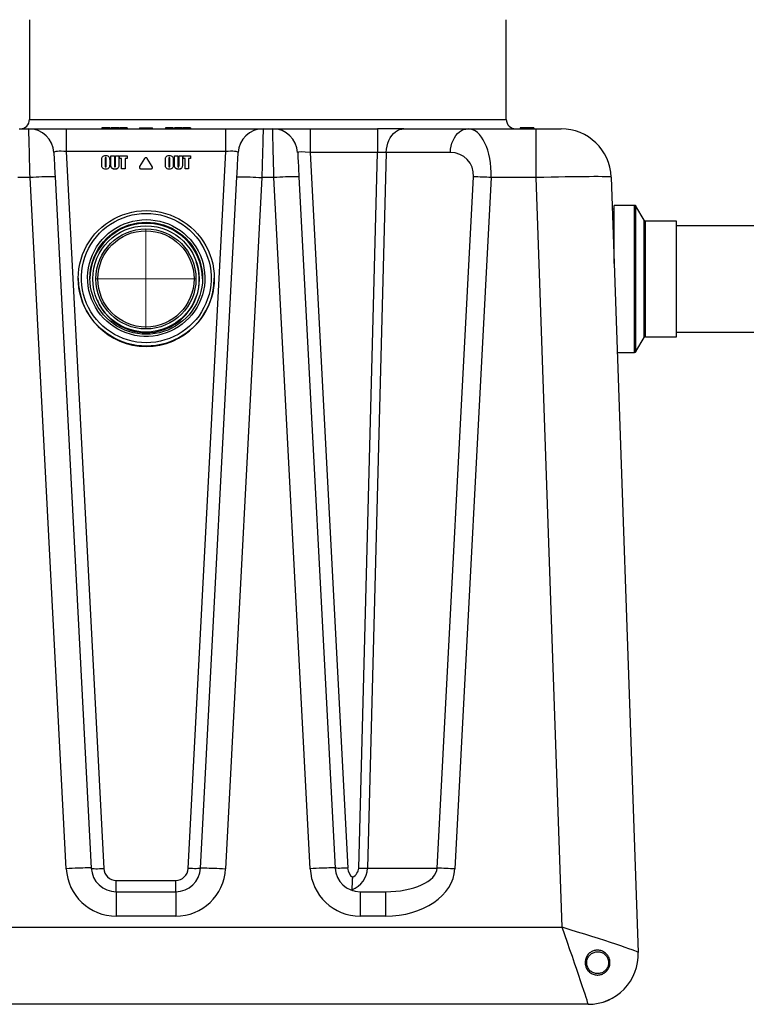
# Model space of a CAD drawing. Units: inches. Extents: x 1099 to 1539, y -365 to -25.
# Drawn here: x 1421 to 1450, y -140 to -101 of the extents above; entities that cross this region are included whole.
import ezdxf

# ---------------------------------------------------------------- set-up
doc = ezdxf.new("R2010")
doc.units = ezdxf.units.IN
doc.header["$LTSCALE"] = 8
doc.header["$MEASUREMENT"] = 0
doc.linetypes.add('CENTER', pattern=[0.4, 0.25, -0.05, 0.05, -0.05])
doc.layers.add('CEN', color=2, linetype='CENTER', lineweight=5)

msp = doc.modelspace()

# ---------------------------------------------------------------- linework, layer by layer
at = {"color": 0, "linetype": 'Continuous', "lineweight": 25}
for p, q in [((1421.679, -100.816), (1421.679, -104.803)), ((1440.742, -104.803), (1440.742, -100.816)), ((1421.679, -104.803), (1440.742, -104.803)), ((1421.27, -105.178), (1421.651, -105.178)), ((1421.651, -105.178), (1423.146, -105.178)), ((1423.146, -105.178), (1423.146, -106.091)), ((1423.146, -105.178), (1429.524, -105.178)), ((1425.282, -105.138), (1425.282, -105.178)), ((1425.363, -105.138), (1425.282, -105.138)), ((1425.363, -105.138), (1425.362, -105.178)), ((1425.498, -105.138), (1425.363, -105.138)), ((1425.498, -105.138), (1425.499, -105.178)), ((1425.578, -105.138), (1425.498, -105.138)), ((1425.578, -105.138), (1425.579, -105.178)), ((1426.074, -105.138), (1426.073, -105.178)), ((1426.074, -105.138), (1426.083, -105.138)), ((1426.083, -105.138), (1426.083, -105.178)), ((1426.083, -105.138), (1426.283, -105.138)), ((1426.283, -105.138), (1426.282, -105.178)), ((1426.283, -105.138), (1426.388, -105.138)), ((1426.388, -105.138), (1426.388, -105.178)), ((1426.388, -105.138), (1426.587, -105.138)), ((1426.587, -105.138), (1426.588, -105.178)), ((1426.587, -105.138), (1426.597, -105.138)), ((1426.598, -105.178), (1426.597, -105.138)), ((1427.824, -105.138), (1427.823, -105.178)), ((1427.904, -105.138), (1427.824, -105.138)), ((1428.039, -105.138), (1427.904, -105.138)), ((1427.904, -105.138), (1427.904, -105.178)), ((1428.039, -105.138), (1428.04, -105.178)), ((1428.12, -105.138), (1428.039, -105.138)), ((1428.12, -105.138), (1428.121, -105.178)), ((1429.524, -106.091), (1429.524, -105.178)), ((1429.524, -105.178), (1431.02, -105.178)), ((1431.02, -105.178), (1431.401, -105.178)), ((1431.401, -105.178), (1432.899, -105.178)), ((1432.899, -105.178), (1432.899, -106.125)), ((1432.899, -105.178), (1435.59, -105.178)), ((1435.59, -105.178), (1435.59, -106.125)), ((1436.65, -105.178), (1435.59, -105.178)), ((1436.65, -105.178), (1439.211, -105.178)), ((1439.211, -105.178), (1441.932, -105.178)), ((1439.31, -105.178), (1439.31, -105.173)), ((1439.845, -105.173), (1439.845, -105.178)), ((1440.229, -105.173), (1440.229, -105.178)), ((1440.326, -105.178), (1440.326, -105.173)), ((1441.425, -105.138), (1441.309, -105.138)), ((1441.617, -105.138), (1441.526, -105.138)), ((1441.835, -105.138), (1441.73, -105.138)), ((1441.847, -105.138), (1441.835, -105.138)), ((1441.932, -107.125), (1441.932, -105.178)), ((1441.932, -105.178), (1442.932, -105.178)), ((1441.987, -105.178), (1441.987, -105.173)), ((1423.146, -106.091), (1424.649, -134.749)), ((1429.524, -106.091), (1423.146, -106.091)), ((1424.934, -106.565), (1424.934, -106.254)), ((1424.934, -106.254), (1425.071, -106.254)), ((1425.071, -106.254), (1425.071, -106.651)), ((1425.114, -106.644), (1425.114, -106.254)), ((1425.114, -106.254), (1425.251, -106.254)), ((1425.251, -106.254), (1425.251, -106.606)), ((1425.282, -106.359), (1425.282, -106.254)), ((1425.282, -106.254), (1425.579, -106.254)), ((1425.579, -106.254), (1425.579, -106.359)), ((1427.476, -106.565), (1427.476, -106.254)), ((1427.476, -106.254), (1427.612, -106.254)), ((1427.612, -106.254), (1427.612, -106.651)), ((1427.656, -106.644), (1427.656, -106.254)), ((1427.656, -106.254), (1427.792, -106.254)), ((1427.792, -106.254), (1427.792, -106.606)), ((1427.823, -106.359), (1427.823, -106.254)), ((1427.823, -106.254), (1428.121, -106.254)), ((1428.022, -134.749), (1429.524, -106.091)), ((1428.121, -106.254), (1428.121, -106.359)), ((1432.899, -106.125), (1434.399, -134.732)), ((1435.59, -106.125), (1432.899, -106.125)), ((1434.84, -134.733), (1435.59, -106.125)), ((1435.943, -106.122), (1435.193, -134.735)), ((1438.504, -106.122), (1435.943, -106.122)), ((1424.568, -106.562), (1424.568, -106.471)), ((1424.568, -106.562), (1424.568, -106.565)), ((1424.705, -106.386), (1424.705, -106.636)), ((1424.727, -106.328), (1424.727, -106.332)), ((1424.748, -106.632), (1424.748, -106.386)), ((1424.885, -106.471), (1424.885, -106.562)), ((1424.885, -106.562), (1424.885, -106.565)), ((1424.934, -106.565), (1424.934, -106.569)), ((1425.251, -106.606), (1425.251, -106.609)), ((1425.362, -106.359), (1425.282, -106.359)), ((1425.282, -106.359), (1425.282, -106.362)), ((1425.362, -106.362), (1425.282, -106.362)), ((1425.362, -106.779), (1425.362, -106.359)), ((1425.579, -106.359), (1425.499, -106.359)), ((1425.499, -106.359), (1425.499, -106.779)), ((1425.579, -106.362), (1425.499, -106.362)), ((1425.579, -106.359), (1425.579, -106.362)), ((1426.282, -106.365), (1426.083, -106.684)), ((1426.588, -106.684), (1426.388, -106.365)), ((1427.11, -106.562), (1427.11, -106.471)), ((1427.11, -106.562), (1427.11, -106.565)), ((1427.247, -106.386), (1427.247, -106.636)), ((1427.269, -106.328), (1427.269, -106.332)), ((1427.29, -106.632), (1427.29, -106.386)), ((1427.426, -106.471), (1427.426, -106.562)), ((1427.426, -106.562), (1427.426, -106.565)), ((1427.476, -106.565), (1427.476, -106.569)), ((1427.792, -106.606), (1427.792, -106.609)), ((1427.904, -106.359), (1427.823, -106.359)), ((1427.823, -106.359), (1427.823, -106.362)), ((1427.904, -106.362), (1427.823, -106.362)), ((1427.904, -106.779), (1427.904, -106.359)), ((1428.121, -106.359), (1428.04, -106.359)), ((1428.04, -106.359), (1428.04, -106.779)), ((1428.121, -106.362), (1428.04, -106.362)), ((1428.121, -106.359), (1428.121, -106.362)), ((1424.727, -106.791), (1424.727, -106.795)), ((1425.098, -106.791), (1425.098, -106.795)), ((1425.362, -106.779), (1425.362, -106.782)), ((1425.499, -106.779), (1425.362, -106.779)), ((1425.499, -106.782), (1425.362, -106.782)), ((1425.499, -106.779), (1425.499, -106.782)), ((1426.073, -106.717), (1426.073, -106.72)), ((1426.136, -106.779), (1426.136, -106.782)), ((1426.136, -106.779), (1426.535, -106.779)), ((1426.136, -106.782), (1426.535, -106.782)), ((1426.535, -106.779), (1426.535, -106.782)), ((1426.598, -106.72), (1426.598, -106.717)), ((1427.268, -106.791), (1427.268, -106.795)), ((1427.639, -106.791), (1427.639, -106.795)), ((1428.04, -106.779), (1427.904, -106.779)), ((1427.904, -106.779), (1427.904, -106.782)), ((1428.04, -106.782), (1427.904, -106.782)), ((1428.04, -106.779), (1428.04, -106.782)), ((1421.702, -107.125), (1421.219, -107.125)), ((1423.151, -134.758), (1421.702, -107.125)), ((1422.701, -107.099), (1424.149, -134.732)), ((1428.521, -134.732), (1429.97, -107.099)), ((1430.969, -107.125), (1429.52, -134.758)), ((1431.452, -107.125), (1430.969, -107.125)), ((1432.901, -134.758), (1431.452, -107.125)), ((1432.451, -107.099), (1433.899, -134.732)), ((1437.978, -134.735), (1439.427, -107.096)), ((1440.133, -107.125), (1438.684, -134.764)), ((1441.932, -107.125), (1440.133, -107.125)), ((1442.979, -137.099), (1441.932, -107.125)), ((1444.931, -107.108), (1446.013, -138.108)), ((1445.871, -108.24), (1445.051, -108.24)), ((1445.051, -110.565), (1445.051, -108.24)), ((1445.871, -111.178), (1445.871, -108.24)), ((1445.051, -108.396), (1444.975, -108.396)), ((1446.25, -108.833), (1445.926, -108.272)), ((1445.926, -111.178), (1445.926, -108.272)), ((1446.25, -111.178), (1446.25, -108.833)), ((1447.551, -108.865), (1446.305, -108.865)), ((1446.305, -111.178), (1446.305, -108.865)), ((1447.551, -111.178), (1447.551, -108.865)), ((1457.118, -109.053), (1447.551, -109.053)), ((1423.628, -111.155), (1423.628, -111.166)), ((1429.065, -111.166), (1429.065, -111.155)), ((1445.871, -114.115), (1445.871, -111.178)), ((1445.926, -114.083), (1445.926, -111.178)), ((1446.25, -113.522), (1446.25, -111.178)), ((1446.305, -113.49), (1446.305, -111.178)), ((1447.551, -113.49), (1447.551, -111.178)), ((1447.551, -113.303), (1457.118, -113.303)), ((1445.926, -114.083), (1446.25, -113.522)), ((1446.305, -113.49), (1447.551, -113.49)), ((1445.175, -114.115), (1445.871, -114.115)), ((1435.193, -134.735), (1437.978, -134.735)), ((1425.148, -135.679), (1425.148, -135.223)), ((1425.148, -135.223), (1427.523, -135.223)), ((1427.523, -135.679), (1427.523, -135.223)), ((1425.148, -135.679), (1425.148, -136.653)), ((1425.148, -135.679), (1427.523, -135.679)), ((1427.523, -135.679), (1427.523, -136.653)), ((1434.898, -135.679), (1435.91, -135.679)), ((1434.898, -135.679), (1434.898, -136.653)), ((1435.91, -135.679), (1435.91, -136.653)), ((1427.523, -136.653), (1425.148, -136.653)), ((1435.91, -136.653), (1434.898, -136.653)), ((1419.649, -137.099), (1442.979, -137.099)), ((1444.37, -138.08), (1444.489, -138.087)), ((1444.014, -140.178), (1419.615, -140.178))]:
    msp.add_line(p, q, dxfattribs=at)
at = {"color": 0, "linetype": 'Continuous', "lineweight": 25, "flags": 128}
for points in [[(1421.702, -107.125), (1421.698, -106.954), (1421.693, -106.785), (1421.689, -106.618), (1421.685, -106.456), (1421.68, -106.298), (1421.677, -106.148), (1421.673, -106.004), (1421.669, -105.87), (1421.666, -105.745), (1421.663, -105.631), (1421.66, -105.528), (1421.658, -105.437), (1421.656, -105.359), (1421.654, -105.294), (1421.653, -105.244), (1421.652, -105.207), (1421.651, -105.185), (1421.651, -105.178)], [(1424.569, -105.138), (1424.569, -105.15), (1424.569, -105.162), (1424.568, -105.178)], [(1424.727, -105.138), (1424.727, -105.15), (1424.727, -105.162), (1424.727, -105.178)], [(1424.884, -105.138), (1424.884, -105.15), (1424.884, -105.162), (1424.885, -105.178)], [(1424.935, -105.138), (1424.935, -105.15), (1424.935, -105.162), (1424.934, -105.178)], [(1425.098, -105.138), (1425.098, -105.15), (1425.098, -105.162), (1425.098, -105.178)], [(1425.25, -105.138), (1425.25, -105.15), (1425.25, -105.162), (1425.251, -105.178)], [(1427.111, -105.138), (1427.111, -105.15), (1427.11, -105.162), (1427.11, -105.178)], [(1427.268, -105.138), (1427.268, -105.15), (1427.268, -105.162), (1427.268, -105.178)], [(1427.426, -105.138), (1427.426, -105.15), (1427.426, -105.162), (1427.426, -105.178)], [(1427.477, -105.138), (1427.476, -105.15), (1427.476, -105.162), (1427.476, -105.178)], [(1427.639, -105.138), (1427.639, -105.15), (1427.639, -105.162), (1427.639, -105.178)], [(1427.791, -105.138), (1427.792, -105.15), (1427.792, -105.162), (1427.792, -105.178)], [(1431.02, -105.178), (1431.019, -105.185), (1431.019, -105.207), (1431.018, -105.244), (1431.017, -105.294), (1431.015, -105.359), (1431.013, -105.437), (1431.01, -105.528), (1431.008, -105.631), (1431.005, -105.745), (1431.001, -105.87), (1430.998, -106.004), (1430.994, -106.148), (1430.99, -106.298), (1430.986, -106.456), (1430.982, -106.618), (1430.977, -106.785), (1430.973, -106.954), (1430.969, -107.125)], [(1431.452, -107.125), (1431.448, -106.954), (1431.443, -106.785), (1431.439, -106.618), (1431.435, -106.456), (1431.43, -106.298), (1431.427, -106.148), (1431.423, -106.004), (1431.419, -105.87), (1431.416, -105.745), (1431.413, -105.631), (1431.41, -105.528), (1431.408, -105.437), (1431.406, -105.359), (1431.404, -105.294), (1431.403, -105.244), (1431.402, -105.207), (1431.401, -105.185), (1431.401, -105.178)], [(1435.943, -106.122), (1435.954, -105.997), (1435.976, -105.874), (1436.008, -105.757), (1436.051, -105.646), (1436.103, -105.544), (1436.164, -105.451), (1436.232, -105.37), (1436.307, -105.303), (1436.388, -105.249), (1436.473, -105.209), (1436.561, -105.186), (1436.65, -105.178)], [(1438.504, -106.122), (1438.515, -105.997), (1438.537, -105.874), (1438.569, -105.757), (1438.612, -105.646), (1438.664, -105.544), (1438.725, -105.451), (1438.793, -105.37), (1438.868, -105.303), (1438.949, -105.249), (1439.034, -105.209), (1439.121, -105.186), (1439.211, -105.178)], [(1441.297, -105.138), (1441.296, -105.15), (1441.296, -105.162), (1441.296, -105.178)], [(1441.526, -105.138), (1441.526, -105.15), (1441.526, -105.162), (1441.526, -105.178)], [(1422.65, -106.125), (1422.65, -106.132), (1422.651, -106.153), (1422.653, -106.188), (1422.656, -106.236), (1422.659, -106.297), (1422.662, -106.369), (1422.667, -106.452), (1422.672, -106.544), (1422.677, -106.645), (1422.683, -106.752), (1422.688, -106.865), (1422.695, -106.981), (1422.701, -107.099)], [(1429.97, -107.099), (1429.976, -106.981), (1429.982, -106.865), (1429.988, -106.752), (1429.994, -106.645), (1429.999, -106.544), (1430.004, -106.452), (1430.008, -106.369), (1430.012, -106.297), (1430.015, -106.236), (1430.018, -106.188), (1430.019, -106.153), (1430.021, -106.132), (1430.021, -106.125)], [(1432.4, -106.125), (1432.4, -106.132), (1432.401, -106.153), (1432.403, -106.188), (1432.406, -106.236), (1432.409, -106.297), (1432.412, -106.369), (1432.417, -106.452), (1432.422, -106.544), (1432.427, -106.645), (1432.433, -106.752), (1432.438, -106.865), (1432.445, -106.981), (1432.451, -107.099)], [(1422.701, -107.099), (1422.693, -107.096), (1422.671, -107.094), (1422.636, -107.093), (1422.586, -107.093), (1422.524, -107.094), (1422.449, -107.095), (1422.364, -107.097), (1422.269, -107.1), (1422.166, -107.104), (1422.056, -107.109), (1421.941, -107.114), (1421.822, -107.119), (1421.702, -107.125)], [(1429.97, -107.099), (1429.977, -107.096), (1429.999, -107.094), (1430.035, -107.093), (1430.085, -107.093), (1430.147, -107.094), (1430.222, -107.095), (1430.307, -107.097), (1430.402, -107.1), (1430.505, -107.104), (1430.615, -107.109), (1430.73, -107.114), (1430.848, -107.119), (1430.969, -107.125)], [(1432.451, -107.099), (1432.443, -107.096), (1432.421, -107.094), (1432.386, -107.093), (1432.336, -107.093), (1432.274, -107.094), (1432.199, -107.095), (1432.114, -107.097), (1432.019, -107.1), (1431.916, -107.104), (1431.806, -107.109), (1431.691, -107.114), (1431.572, -107.119), (1431.452, -107.125)], [(1426.347, -108.447), (1426.541, -108.454), (1426.734, -108.475), (1426.925, -108.509), (1427.113, -108.557), (1427.297, -108.618), (1427.476, -108.692), (1427.65, -108.778), (1427.817, -108.877), (1427.976, -108.987), (1428.127, -109.109), (1428.269, -109.24), (1428.401, -109.382), (1428.523, -109.532), (1428.634, -109.691), (1428.733, -109.857), (1428.82, -110.03), (1428.894, -110.209), (1428.955, -110.392), (1429.003, -110.58), (1429.038, -110.77), (1429.058, -110.962), (1429.065, -111.155), (1429.058, -111.349), (1429.038, -111.541), (1429.003, -111.731), (1428.955, -111.918), (1428.894, -112.102), (1428.82, -112.281), (1428.733, -112.453), (1428.634, -112.62), (1428.523, -112.779), (1428.401, -112.929), (1428.269, -113.071), (1428.127, -113.202), (1427.976, -113.324), (1427.817, -113.434), (1427.65, -113.533), (1427.476, -113.619), (1427.297, -113.693), (1427.113, -113.754), (1426.925, -113.802), (1426.734, -113.836), (1426.541, -113.857), (1426.347, -113.864), (1426.153, -113.857), (1425.96, -113.836), (1425.769, -113.802), (1425.581, -113.754), (1425.397, -113.693), (1425.217, -113.619), (1425.044, -113.533), (1424.877, -113.434), (1424.717, -113.324), (1424.566, -113.202), (1424.424, -113.071), (1424.292, -112.929), (1424.17, -112.779), (1424.059, -112.62), (1423.96, -112.453), (1423.874, -112.281), (1423.799, -112.102), (1423.738, -111.918), (1423.69, -111.731), (1423.656, -111.541), (1423.635, -111.349), (1423.628, -111.155), (1423.635, -110.962), (1423.656, -110.77), (1423.69, -110.58), (1423.738, -110.392), (1423.799, -110.209), (1423.874, -110.03), (1423.96, -109.857), (1424.059, -109.691), (1424.17, -109.532), (1424.292, -109.382), (1424.424, -109.24), (1424.566, -109.109), (1424.717, -108.987), (1424.877, -108.877), (1425.044, -108.778), (1425.217, -108.692), (1425.397, -108.618), (1425.581, -108.557), (1425.769, -108.509), (1425.96, -108.475), (1426.153, -108.454), (1426.347, -108.447)], [(1426.347, -108.561), (1426.536, -108.568), (1426.724, -108.588), (1426.911, -108.622), (1427.094, -108.67), (1427.273, -108.731), (1427.448, -108.805), (1427.616, -108.891), (1427.778, -108.99), (1427.932, -109.099), (1428.078, -109.22), (1428.214, -109.351), (1428.34, -109.492), (1428.456, -109.641), (1428.561, -109.798), (1428.653, -109.963), (1428.734, -110.134), (1428.801, -110.31), (1428.856, -110.491), (1428.897, -110.675), (1428.925, -110.862), (1428.939, -111.05), (1428.939, -111.239), (1428.925, -111.427), (1428.897, -111.614), (1428.856, -111.798), (1428.801, -111.979), (1428.734, -112.155), (1428.653, -112.326), (1428.561, -112.491), (1428.456, -112.648), (1428.34, -112.797), (1428.214, -112.938), (1428.078, -113.069), (1427.932, -113.19), (1427.778, -113.299), (1427.616, -113.398), (1427.448, -113.484), (1427.273, -113.558), (1427.094, -113.619), (1426.911, -113.667), (1426.724, -113.701), (1426.536, -113.722), (1426.347, -113.728), (1426.157, -113.722), (1425.969, -113.701), (1425.783, -113.667), (1425.599, -113.619), (1425.42, -113.558), (1425.246, -113.484), (1425.077, -113.398), (1424.916, -113.299), (1424.761, -113.19), (1424.616, -113.069), (1424.479, -112.938), (1424.353, -112.797), (1424.237, -112.648), (1424.133, -112.491), (1424.04, -112.326), (1423.96, -112.155), (1423.892, -111.979), (1423.837, -111.798), (1423.796, -111.614), (1423.768, -111.427), (1423.755, -111.239), (1423.755, -111.05), (1423.768, -110.862), (1423.796, -110.675), (1423.837, -110.491), (1423.892, -110.31), (1423.96, -110.134), (1424.04, -109.963), (1424.133, -109.798), (1424.237, -109.641), (1424.353, -109.492), (1424.479, -109.351), (1424.616, -109.22), (1424.761, -109.099), (1424.916, -108.99), (1425.077, -108.891), (1425.246, -108.805), (1425.42, -108.731), (1425.599, -108.67), (1425.783, -108.622), (1425.969, -108.588), (1426.157, -108.568), (1426.347, -108.561)], [(1426.347, -108.81), (1426.528, -108.817), (1426.709, -108.838), (1426.887, -108.873), (1427.062, -108.921), (1427.233, -108.983), (1427.399, -109.058), (1427.558, -109.146), (1427.71, -109.245), (1427.853, -109.356), (1427.988, -109.478), (1428.113, -109.609), (1428.227, -109.75), (1428.329, -109.9), (1428.42, -110.056), (1428.499, -110.22), (1428.564, -110.389), (1428.616, -110.562), (1428.655, -110.739), (1428.679, -110.919), (1428.69, -111.099), (1428.686, -111.28), (1428.669, -111.461), (1428.637, -111.639), (1428.592, -111.814), (1428.533, -111.985), (1428.461, -112.152), (1428.376, -112.312), (1428.279, -112.465), (1428.171, -112.61), (1428.051, -112.747), (1427.922, -112.874), (1427.782, -112.99), (1427.635, -113.095), (1427.479, -113.189), (1427.317, -113.27), (1427.148, -113.339), (1426.975, -113.394), (1426.798, -113.436), (1426.619, -113.464), (1426.438, -113.478), (1426.256, -113.478), (1426.075, -113.464), (1425.895, -113.436), (1425.718, -113.394), (1425.545, -113.339), (1425.377, -113.27), (1425.214, -113.189), (1425.059, -113.095), (1424.911, -112.99), (1424.772, -112.874), (1424.642, -112.747), (1424.522, -112.61), (1424.414, -112.465), (1424.317, -112.312), (1424.232, -112.152), (1424.16, -111.985), (1424.101, -111.814), (1424.056, -111.639), (1424.024, -111.461), (1424.007, -111.28), (1424.003, -111.099), (1424.014, -110.919), (1424.039, -110.739), (1424.077, -110.562), (1424.129, -110.389), (1424.195, -110.22), (1424.273, -110.056), (1424.364, -109.9), (1424.467, -109.75), (1424.581, -109.609), (1424.706, -109.478), (1424.84, -109.356), (1424.984, -109.245), (1425.136, -109.146), (1425.295, -109.058), (1425.46, -108.983), (1425.631, -108.921), (1425.806, -108.873), (1425.984, -108.838), (1426.165, -108.817), (1426.347, -108.81)], [(1426.347, -108.911), (1426.523, -108.918), (1426.699, -108.939), (1426.872, -108.973), (1427.042, -109.021), (1427.208, -109.082), (1427.368, -109.156), (1427.522, -109.242), (1427.669, -109.339), (1427.808, -109.448), (1427.938, -109.568), (1428.058, -109.697), (1428.167, -109.835), (1428.265, -109.982), (1428.351, -110.135), (1428.425, -110.295), (1428.487, -110.46), (1428.534, -110.629), (1428.569, -110.802), (1428.59, -110.977), (1428.597, -111.153), (1428.59, -111.329), (1428.569, -111.503), (1428.534, -111.676), (1428.487, -111.845), (1428.425, -112.01), (1428.351, -112.17), (1428.265, -112.324), (1428.167, -112.47), (1428.058, -112.608), (1427.938, -112.738), (1427.808, -112.857), (1427.669, -112.966), (1427.522, -113.064), (1427.368, -113.15), (1427.208, -113.224), (1427.042, -113.284), (1426.872, -113.332), (1426.699, -113.367), (1426.523, -113.387), (1426.347, -113.394), (1426.17, -113.387), (1425.995, -113.367), (1425.821, -113.332), (1425.651, -113.284), (1425.486, -113.224), (1425.325, -113.15), (1425.171, -113.064), (1425.024, -112.966), (1424.885, -112.857), (1424.756, -112.738), (1424.636, -112.608), (1424.526, -112.47), (1424.428, -112.324), (1424.342, -112.17), (1424.268, -112.01), (1424.207, -111.845), (1424.159, -111.676), (1424.124, -111.503), (1424.104, -111.329), (1424.097, -111.153), (1424.104, -110.977), (1424.124, -110.802), (1424.159, -110.629), (1424.207, -110.46), (1424.268, -110.295), (1424.342, -110.135), (1424.428, -109.982), (1424.526, -109.835), (1424.636, -109.697), (1424.756, -109.568), (1424.885, -109.448), (1425.024, -109.339), (1425.171, -109.242), (1425.325, -109.156), (1425.486, -109.082), (1425.651, -109.021), (1425.821, -108.973), (1425.995, -108.939), (1426.17, -108.918), (1426.347, -108.911)], [(1424.149, -134.732), (1424.142, -134.729), (1424.12, -134.727), (1424.084, -134.726), (1424.035, -134.725), (1423.972, -134.726), (1423.898, -134.727), (1423.813, -134.73), (1423.718, -134.733), (1423.615, -134.736), (1423.505, -134.741), (1423.39, -134.746), (1423.271, -134.752), (1423.151, -134.758)], [(1424.149, -134.732), (1424.157, -134.739), (1424.18, -134.745), (1424.217, -134.75), (1424.267, -134.753), (1424.329, -134.756), (1424.4, -134.756), (1424.478, -134.755), (1424.562, -134.753), (1424.649, -134.749)], [(1428.521, -134.732), (1428.513, -134.739), (1428.491, -134.745), (1428.454, -134.75), (1428.404, -134.753), (1428.342, -134.756), (1428.271, -134.756), (1428.192, -134.755), (1428.108, -134.753), (1428.022, -134.749)], [(1428.521, -134.732), (1428.529, -134.729), (1428.551, -134.727), (1428.586, -134.726), (1428.636, -134.725), (1428.698, -134.726), (1428.773, -134.727), (1428.858, -134.73), (1428.953, -134.733), (1429.056, -134.736), (1429.166, -134.741), (1429.281, -134.746), (1429.4, -134.752), (1429.52, -134.758)], [(1433.899, -134.732), (1433.892, -134.729), (1433.87, -134.727), (1433.834, -134.726), (1433.785, -134.725), (1433.722, -134.726), (1433.648, -134.727), (1433.563, -134.73), (1433.468, -134.733), (1433.365, -134.736), (1433.255, -134.741), (1433.14, -134.746), (1433.021, -134.752), (1432.901, -134.758)], [(1434.399, -134.732), (1434.312, -134.736), (1434.228, -134.739), (1434.149, -134.741), (1434.078, -134.742), (1434.017, -134.742), (1433.967, -134.741), (1433.93, -134.739), (1433.907, -134.736), (1433.899, -134.732)], [(1444.014, -140.178), (1444.014, -140.177), (1444.014, -140.177)]]:
    msp.add_lwpolyline(points, dxfattribs=at)
at = {"color": 0, "linetype": 'Continuous', "lineweight": 25}
for radius in [2.125, 2, 1.924]:
    msp.add_circle((1426.335, -111.178), radius, dxfattribs=at)
for centre, radius, start, end in [((1421.304, -104.803), 0.375, 270, 0), ((1441.117, -104.803), 0.375, 180, 270), ((1421.651, -106.178), 1, 3.001, 90), ((1431.02, -106.178), 1, 90, 176.999), ((1431.401, -106.178), 1, 3.001, 90), ((1442.932, -107.178), 2, 2, 90), ((1426.335, -106.399), 0.0626, 32.1753, 147.8247), ((1426.135, -106.717), 0.0623, 147.995, 270.1854), ((1426.135, -106.72), 0.0624, 180.1084, 270.1104), ((1426.535, -106.717), 0.0623, 269.8153, 32.0043), ((1426.535, -106.72), 0.0624, 269.889, 359.8927), ((1438.593, -135.7), 28.616, 86.9141, 88.3292), ((1445.871, -108.304), 0.0639, 30, 90), ((1426.342, -111.203), 2.246, 89.8918, 179.298), ((1426.351, -111.203), 2.246, 0.702, 90.1083), ((1446.305, -108.801), 0.0639, 210, 270), ((1426.345, -111.205), 2.124, 202.1573, 19.3926), ((1426.347, -111.158), 2.719, 180.1718, 359.8282), ((1426.335, -111.178), 2.153, 293.6247, 311.9436), ((1446.305, -113.554), 0.0639, 90, 150), ((1445.871, -114.051), 0.0639, 270, 330), ((1425.148, -134.653), 2, 183.001, 270), ((1425.148, -134.679), 1, 183.001, 270), ((1425.148, -134.723), 0.5, 183.001, 270), ((1427.523, -134.679), 1, 270, 356.999), ((1427.523, -134.723), 0.5, 270, 356.999), ((1427.523, -134.653), 2, 270, 356.999), ((1434.898, -134.653), 2, 183.001, 270), ((1434.898, -134.679), 1, 183.001, 270), ((1434.898, -134.705), 0.5, 183.001, 231.9201), ((1435.049, -127.579), 7.158, 268.3297, 271.1562), ((1437.144, -163.339), 28.616, 86.9141, 88.3292), ((1444.015, -138.177), 2, 269.9912, 1.9884), ((1444.014, -138.178), 2, 270, 2)]:
    msp.add_arc(centre, radius, start, end, dxfattribs=at)
for centre, major_axis, ratio, start_param, end_param in [((1439.132, -107.178), (0.105, 1.999), 0.498802, 4.764677, 6.309294), ((1423.153, -106.178), (0.503, -0.055), 0.169748, 1.602863, 3.169096), ((1429.517, -106.178), (0.503, 0.055), 0.169748, 6.255682, 7.821915), ((1432.903, -106.178), (0.503, -0.053), 0.101979, 1.589747, 3.157803), ((1435.588, -106.178), (0.501, 0.027), 0.103986, 0.776788, 1.561158), ((1438.426, -107.122), (0.748, 0.722), 0.924413, 5.502143, 7.04676), ((1441.931, -107.178), (2.999, 0.07), 0.017438, 0.000203, 1.570086), ((1434.133, -134.679), (1.043, -0.209), 0.937917, 5.317962, 6.438011), ((1434.133, -134.705), (0.707, -0.037), 0.705296, 5.450801, 6.301445), ((1435.858, -134.679), (2.121, -0.032), 0.47117, 4.744117, 6.25938), ((1435.858, -134.653), (2.828, -0.074), 0.706744, 4.749386, 6.264649), ((1442.979, -137.178), (-1.035, 3), 0.008074, 3.1659, 4.735783), ((1442.979, -137.178), (3.034, -0.93), 0.023658, 0.008168, 1.578051)]:
    msp.add_ellipse(centre, major_axis=major_axis, ratio=ratio, start_param=start_param, end_param=end_param, dxfattribs=at)
for points, knots in [([(1424.727, -105.138), (1424.704, -105.138), (1424.666, -105.138), (1424.619, -105.138), (1424.59, -105.138), (1424.571, -105.138), (1424.568, -105.138), (1424.569, -105.138), (1424.569, -105.138)], [0, 0, 0, 0, 0.208292, 0.343163, 0.478703, 0.607241, 0.802891, 1, 1, 1, 1]), ([(1424.884, -105.138), (1424.884, -105.138), (1424.884, -105.138), (1424.877, -105.138), (1424.851, -105.138), (1424.812, -105.138), (1424.768, -105.138), (1424.738, -105.138), (1424.727, -105.138)], [0, 0, 0, 0, 0.29059, 0.440689, 0.592774, 0.724013, 0.890601, 1, 1, 1, 1]), ([(1425.098, -105.138), (1425.073, -105.138), (1425.033, -105.138), (1424.985, -105.138), (1424.956, -105.138), (1424.938, -105.138), (1424.934, -105.138), (1424.935, -105.138), (1424.935, -105.138), (1424.935, -105.138)], [0, 0, 0, 0, 0.225827, 0.36304, 0.474897, 0.586495, 0.753418, 0.922303, 1, 1, 1, 1]), ([(1425.25, -105.138), (1425.25, -105.138), (1425.251, -105.138), (1425.247, -105.138), (1425.227, -105.138), (1425.197, -105.138), (1425.153, -105.138), (1425.118, -105.138), (1425.098, -105.138)], [0, 0, 0, 0, 0.170664, 0.339561, 0.485361, 0.630532, 0.777691, 1, 1, 1, 1]), ([(1427.268, -105.138), (1427.245, -105.138), (1427.208, -105.138), (1427.161, -105.138), (1427.131, -105.138), (1427.112, -105.138), (1427.11, -105.138), (1427.11, -105.138), (1427.111, -105.138)], [0, 0, 0, 0, 0.208292, 0.343163, 0.478703, 0.607241, 0.802891, 1, 1, 1, 1]), ([(1427.426, -105.138), (1427.426, -105.138), (1427.426, -105.138), (1427.418, -105.138), (1427.393, -105.138), (1427.353, -105.138), (1427.31, -105.138), (1427.28, -105.138), (1427.268, -105.138)], [0, 0, 0, 0, 0.29059, 0.440688, 0.592774, 0.724012, 0.890601, 1, 1, 1, 1]), ([(1427.639, -105.138), (1427.614, -105.138), (1427.574, -105.138), (1427.527, -105.138), (1427.498, -105.138), (1427.479, -105.138), (1427.475, -105.138), (1427.477, -105.138), (1427.477, -105.138), (1427.477, -105.138)], [0, 0, 0, 0, 0.225827, 0.36304, 0.474897, 0.586495, 0.753418, 0.922303, 1, 1, 1, 1]), ([(1427.791, -105.138), (1427.792, -105.138), (1427.792, -105.138), (1427.789, -105.138), (1427.768, -105.138), (1427.739, -105.138), (1427.695, -105.138), (1427.66, -105.138), (1427.639, -105.138)], [0, 0, 0, 0, 0.170664, 0.339561, 0.485361, 0.630532, 0.777691, 1, 1, 1, 1]), ([(1441.526, -105.138), (1441.495, -105.138), (1441.448, -105.138), (1441.383, -105.138), (1441.342, -105.138), (1441.312, -105.138), (1441.298, -105.138), (1441.297, -105.138), (1441.297, -105.138)], [0, 0, 0, 0, 0.290558, 0.439086, 0.589489, 0.719638, 0.884253, 1, 1, 1, 1]), ([(1441.309, -105.138), (1441.305, -105.138), (1441.297, -105.138), (1441.297, -105.138), (1441.297, -105.138)], [0, 0, 0, 0, 0.44266, 1, 1, 1, 1]), ([(1441.617, -105.138), (1441.617, -105.142), (1441.617, -105.15), (1441.617, -105.163), (1441.617, -105.172), (1441.617, -105.178)], [0, 0, 0, 0, 0.300015, 0.6, 1, 1, 1, 1]), ([(1441.847, -105.138), (1441.845, -105.138), (1441.841, -105.138), (1441.81, -105.138), (1441.776, -105.138), (1441.71, -105.138), (1441.657, -105.138), (1441.617, -105.138)], [0, 0, 0, 0, 0.2478757, 0.3784479, 0.5092832, 0.6382679, 1, 1, 1, 1]), ([(1441.847, -105.138), (1441.845, -105.138), (1441.842, -105.138), (1441.818, -105.138), (1441.79, -105.138), (1441.765, -105.138), (1441.751, -105.138), (1441.748, -105.138)], [0, 0, 0, 0, 0.370115, 0.595387, 0.77973, 0.96359, 1, 1, 1, 1]), ([(1441.847, -105.138), (1441.847, -105.142), (1441.847, -105.15), (1441.847, -105.163), (1441.848, -105.172), (1441.848, -105.178)], [0, 0, 0, 0, 0.300015, 0.599999, 1, 1, 1, 1]), ([(1424.568, -106.471), (1424.569, -106.453), (1424.569, -106.417), (1424.569, -106.363), (1424.582, -106.314), (1424.611, -106.278), (1424.658, -106.248), (1424.699, -106.244), (1424.727, -106.242)], [0, 0, 0, 0, 0.167314, 0.334601, 0.500769, 0.625771, 0.750848, 1, 1, 1, 1]), ([(1424.727, -106.242), (1424.754, -106.244), (1424.795, -106.248), (1424.842, -106.278), (1424.871, -106.314), (1424.884, -106.363), (1424.884, -106.417), (1424.884, -106.453), (1424.885, -106.471)], [0, 0, 0, 0, 0.249234, 0.374275, 0.499321, 0.665405, 0.832687, 1, 1, 1, 1]), ([(1427.11, -106.471), (1427.11, -106.453), (1427.111, -106.417), (1427.111, -106.363), (1427.124, -106.314), (1427.153, -106.278), (1427.199, -106.248), (1427.241, -106.244), (1427.268, -106.242)], [0, 0, 0, 0, 0.167314, 0.334601, 0.500769, 0.625771, 0.75085, 1, 1, 1, 1]), ([(1427.268, -106.242), (1427.296, -106.244), (1427.337, -106.248), (1427.384, -106.278), (1427.412, -106.314), (1427.425, -106.363), (1427.426, -106.417), (1427.426, -106.453), (1427.426, -106.471)], [0, 0, 0, 0, 0.249234, 0.374275, 0.499321, 0.665405, 0.832687, 1, 1, 1, 1]), ([(1424.727, -106.791), (1424.699, -106.789), (1424.658, -106.786), (1424.611, -106.755), (1424.583, -106.719), (1424.569, -106.67), (1424.569, -106.616), (1424.569, -106.58), (1424.568, -106.562)], [0, 0, 0, 0, 0.24922, 0.374286, 0.499304, 0.66542, 0.832695, 1, 1, 1, 1]), ([(1424.727, -106.795), (1424.699, -106.792), (1424.658, -106.789), (1424.611, -106.759), (1424.583, -106.723), (1424.569, -106.674), (1424.569, -106.619), (1424.569, -106.583), (1424.568, -106.565)], [0, 0, 0, 0, 0.24922, 0.374286, 0.499307, 0.665423, 0.832698, 1, 1, 1, 1]), ([(1424.727, -106.328), (1424.724, -106.328), (1424.718, -106.329), (1424.711, -106.335), (1424.708, -106.343), (1424.705, -106.36), (1424.705, -106.375), (1424.705, -106.386)], [0, 0, 0, 0, 0.124563, 0.249115, 0.373602, 0.49888, 1, 1, 1, 1]), ([(1424.727, -106.332), (1424.724, -106.332), (1424.718, -106.332), (1424.711, -106.338), (1424.708, -106.346), (1424.705, -106.364), (1424.705, -106.378), (1424.705, -106.39)], [0, 0, 0, 0, 0.1245629, 0.2491141, 0.3736014, 0.4988791, 1, 1, 1, 1]), ([(1424.705, -106.636), (1424.705, -106.65), (1424.706, -106.669), (1424.707, -106.692), (1424.712, -106.7), (1424.718, -106.704), (1424.723, -106.705), (1424.726, -106.705)], [0, 0, 0, 0, 0.50076, 0.750107, 0.812785, 0.875351, 1, 1, 1, 1]), ([(1424.726, -106.705), (1424.73, -106.705), (1424.735, -106.704), (1424.741, -106.7), (1424.746, -106.69), (1424.748, -106.667), (1424.748, -106.646), (1424.748, -106.632)], [0, 0, 0, 0, 0.12435, 0.187022, 0.249592, 0.499162, 1, 1, 1, 1]), ([(1424.748, -106.386), (1424.748, -106.375), (1424.748, -106.358), (1424.745, -106.337), (1424.736, -106.329), (1424.73, -106.328), (1424.727, -106.328)], [0, 0, 0, 0, 0.501783, 0.75065, 0.874773, 1, 1, 1, 1]), ([(1424.748, -106.39), (1424.748, -106.378), (1424.748, -106.361), (1424.745, -106.34), (1424.736, -106.332), (1424.73, -106.332), (1424.727, -106.332)], [0, 0, 0, 0, 0.50177, 0.750638, 0.874772, 1, 1, 1, 1]), ([(1424.885, -106.562), (1424.885, -106.58), (1424.884, -106.616), (1424.884, -106.67), (1424.871, -106.719), (1424.842, -106.755), (1424.795, -106.786), (1424.754, -106.789), (1424.727, -106.791)], [0, 0, 0, 0, 0.167316, 0.334597, 0.50073, 0.625732, 0.750801, 1, 1, 1, 1]), ([(1424.885, -106.565), (1424.885, -106.583), (1424.884, -106.619), (1424.884, -106.674), (1424.871, -106.723), (1424.842, -106.759), (1424.795, -106.789), (1424.754, -106.792), (1424.727, -106.795)], [0, 0, 0, 0, 0.167312, 0.334597, 0.50073, 0.625733, 0.750802, 1, 1, 1, 1]), ([(1425.098, -106.791), (1425.077, -106.79), (1425.036, -106.787), (1424.978, -106.762), (1424.941, -106.715), (1424.935, -106.662), (1424.935, -106.614), (1424.934, -106.582), (1424.934, -106.565)], [0, 0, 0, 0, 0.186978, 0.373489, 0.558785, 0.705397, 0.852696, 1, 1, 1, 1]), ([(1425.098, -106.795), (1425.077, -106.794), (1425.036, -106.791), (1424.978, -106.765), (1424.941, -106.718), (1424.935, -106.665), (1424.935, -106.617), (1424.934, -106.585), (1424.934, -106.569)], [0, 0, 0, 0, 0.186978, 0.373489, 0.558785, 0.705396, 0.852695, 1, 1, 1, 1]), ([(1425.071, -106.651), (1425.071, -106.662), (1425.071, -106.676), (1425.073, -106.692), (1425.076, -106.699), (1425.083, -106.704), (1425.089, -106.705), (1425.092, -106.705)], [0, 0, 0, 0, 0.500955, 0.626209, 0.750829, 0.875183, 1, 1, 1, 1]), ([(1425.092, -106.705), (1425.095, -106.705), (1425.101, -106.704), (1425.109, -106.699), (1425.112, -106.69), (1425.114, -106.672), (1425.114, -106.656), (1425.114, -106.644)], [0, 0, 0, 0, 0.12504, 0.249051, 0.373715, 0.498959, 1, 1, 1, 1]), ([(1425.251, -106.606), (1425.25, -106.623), (1425.25, -106.658), (1425.245, -106.711), (1425.212, -106.758), (1425.16, -106.788), (1425.118, -106.79), (1425.098, -106.791)], [0, 0, 0, 0, 0.187541, 0.374177, 0.560651, 0.779692, 1, 1, 1, 1]), ([(1425.251, -106.609), (1425.25, -106.627), (1425.25, -106.661), (1425.245, -106.714), (1425.212, -106.761), (1425.16, -106.791), (1425.118, -106.794), (1425.098, -106.795)], [0, 0, 0, 0, 0.187542, 0.374175, 0.560649, 0.779691, 1, 1, 1, 1]), ([(1427.268, -106.791), (1427.241, -106.789), (1427.199, -106.786), (1427.153, -106.755), (1427.124, -106.719), (1427.111, -106.67), (1427.111, -106.616), (1427.11, -106.58), (1427.11, -106.562)], [0, 0, 0, 0, 0.24922, 0.374285, 0.499303, 0.665419, 0.832695, 1, 1, 1, 1]), ([(1427.268, -106.795), (1427.241, -106.792), (1427.199, -106.789), (1427.153, -106.759), (1427.124, -106.723), (1427.111, -106.674), (1427.111, -106.619), (1427.11, -106.583), (1427.11, -106.565)], [0, 0, 0, 0, 0.24922, 0.374285, 0.499306, 0.665422, 0.832698, 1, 1, 1, 1]), ([(1427.269, -106.328), (1427.266, -106.328), (1427.26, -106.329), (1427.253, -106.335), (1427.249, -106.343), (1427.247, -106.36), (1427.247, -106.375), (1427.247, -106.386)], [0, 0, 0, 0, 0.1245636, 0.249109, 0.3736005, 0.4988775, 1, 1, 1, 1]), ([(1427.269, -106.332), (1427.266, -106.332), (1427.26, -106.332), (1427.253, -106.338), (1427.249, -106.346), (1427.247, -106.364), (1427.247, -106.378), (1427.247, -106.39)], [0, 0, 0, 0, 0.1245634, 0.2491086, 0.3736, 0.4988767, 1, 1, 1, 1]), ([(1427.247, -106.636), (1427.247, -106.65), (1427.247, -106.669), (1427.248, -106.692), (1427.254, -106.7), (1427.259, -106.704), (1427.265, -106.705), (1427.268, -106.705)], [0, 0, 0, 0, 0.500762, 0.75011, 0.812784, 0.87535, 1, 1, 1, 1]), ([(1427.426, -106.562), (1427.426, -106.58), (1427.426, -106.616), (1427.425, -106.67), (1427.412, -106.719), (1427.384, -106.755), (1427.337, -106.786), (1427.296, -106.789), (1427.268, -106.791)], [0, 0, 0, 0, 0.167316, 0.334597, 0.50073, 0.625731, 0.7508, 1, 1, 1, 1]), ([(1427.426, -106.565), (1427.426, -106.583), (1427.426, -106.619), (1427.425, -106.674), (1427.412, -106.723), (1427.384, -106.759), (1427.337, -106.789), (1427.296, -106.792), (1427.268, -106.795)], [0, 0, 0, 0, 0.167312, 0.334597, 0.50073, 0.625731, 0.7508, 1, 1, 1, 1]), ([(1427.268, -106.705), (1427.272, -106.705), (1427.277, -106.704), (1427.282, -106.7), (1427.288, -106.69), (1427.289, -106.667), (1427.29, -106.646), (1427.29, -106.632)], [0, 0, 0, 0, 0.124357, 0.187023, 0.249593, 0.499163, 1, 1, 1, 1]), ([(1427.29, -106.386), (1427.29, -106.375), (1427.289, -106.358), (1427.287, -106.337), (1427.278, -106.329), (1427.272, -106.328), (1427.269, -106.328)], [0, 0, 0, 0, 0.501783, 0.75065, 0.874773, 1, 1, 1, 1]), ([(1427.29, -106.39), (1427.29, -106.378), (1427.289, -106.361), (1427.287, -106.34), (1427.278, -106.332), (1427.272, -106.332), (1427.269, -106.332)], [0, 0, 0, 0, 0.50177, 0.750638, 0.874772, 1, 1, 1, 1]), ([(1427.639, -106.791), (1427.619, -106.79), (1427.578, -106.787), (1427.52, -106.762), (1427.483, -106.715), (1427.477, -106.662), (1427.476, -106.614), (1427.476, -106.582), (1427.476, -106.565)], [0, 0, 0, 0, 0.186978, 0.37349, 0.558786, 0.705397, 0.852696, 1, 1, 1, 1]), ([(1427.639, -106.795), (1427.619, -106.794), (1427.578, -106.791), (1427.52, -106.765), (1427.483, -106.718), (1427.477, -106.665), (1427.476, -106.617), (1427.476, -106.585), (1427.476, -106.569)], [0, 0, 0, 0, 0.186977, 0.37349, 0.558786, 0.705397, 0.852695, 1, 1, 1, 1]), ([(1427.612, -106.651), (1427.612, -106.662), (1427.612, -106.676), (1427.615, -106.692), (1427.618, -106.699), (1427.625, -106.704), (1427.63, -106.705), (1427.633, -106.705)], [0, 0, 0, 0, 0.500955, 0.626209, 0.750829, 0.875183, 1, 1, 1, 1]), ([(1427.633, -106.705), (1427.636, -106.705), (1427.642, -106.704), (1427.65, -106.699), (1427.653, -106.69), (1427.655, -106.672), (1427.656, -106.656), (1427.656, -106.644)], [0, 0, 0, 0, 0.125048, 0.249057, 0.373718, 0.498962, 1, 1, 1, 1]), ([(1427.792, -106.606), (1427.792, -106.623), (1427.792, -106.658), (1427.787, -106.711), (1427.754, -106.758), (1427.701, -106.788), (1427.66, -106.79), (1427.639, -106.791)], [0, 0, 0, 0, 0.187541, 0.374178, 0.560652, 0.779694, 1, 1, 1, 1]), ([(1427.792, -106.609), (1427.792, -106.627), (1427.792, -106.661), (1427.787, -106.714), (1427.754, -106.761), (1427.701, -106.791), (1427.66, -106.794), (1427.639, -106.795)], [0, 0, 0, 0, 0.187542, 0.3741758, 0.5606499, 0.7796928, 1, 1, 1, 1]), ([(1434.59, -135.099), (1434.59, -135.099), (1434.586, -135.153), (1434.581, -135.235), (1434.576, -135.338), (1434.572, -135.411), (1434.57, -135.476), (1434.568, -135.53), (1434.566, -135.574), (1434.566, -135.593), (1434.566, -135.602)], [0, 0, 0, 0, 0.001389, 0.243221, 0.372011, 0.500745, 0.625483, 0.750187, 0.875102, 1, 1, 1, 1]), ([(1434.566, -135.602), (1434.568, -135.612), (1434.571, -135.624), (1434.588, -135.63), (1434.591, -135.631)], [0, 0, 0, 0, 0.7880884, 1, 1, 1, 1]), ([(1443.904, -138.616), (1443.899, -138.589), (1443.89, -138.534), (1443.894, -138.447), (1443.913, -138.36), (1443.946, -138.279), (1443.992, -138.208), (1444.059, -138.133), (1444.159, -138.062), (1444.295, -138.015), (1444.416, -138.009), (1444.516, -138.027), (1444.596, -138.055), (1444.672, -138.098), (1444.743, -138.157), (1444.804, -138.231), (1444.851, -138.318), (1444.88, -138.414), (1444.889, -138.512), (1444.879, -138.607), (1444.854, -138.694), (1444.814, -138.771), (1444.752, -138.856), (1444.653, -138.939), (1444.515, -138.998), (1444.391, -139.011), (1444.291, -138.999), (1444.213, -138.976), (1444.138, -138.941), (1444.066, -138.89), (1444.003, -138.826), (1443.941, -138.736), (1443.918, -138.661), (1443.904, -138.616)], [0, 0, 0, 0, 0.027623, 0.055226, 0.083058, 0.110859, 0.13454, 0.158214, 0.20009, 0.2424, 0.289336, 0.316579, 0.343831, 0.375113, 0.406398, 0.440046, 0.473679, 0.506188, 0.538666, 0.567225, 0.59576, 0.620284, 0.644801, 0.689148, 0.732907, 0.779254, 0.804935, 0.830626, 0.859569, 0.888519, 0.920626, 0.952732, 1, 1, 1, 1]), ([(1444.393, -138.076), (1444.344, -138.081), (1444.245, -138.09), (1444.114, -138.166), (1444.015, -138.277), (1443.958, -138.415), (1443.95, -138.565), (1443.992, -138.709), (1444.079, -138.83), (1444.202, -138.916), (1444.346, -138.957), (1444.495, -138.947), (1444.633, -138.889), (1444.744, -138.788), (1444.815, -138.657), (1444.839, -138.509), (1444.812, -138.361), (1444.738, -138.231), (1444.625, -138.133), (1444.503, -138.083), (1444.424, -138.078), (1444.393, -138.076)], [0, 0, 0, 0, 0.05367, 0.107341, 0.161001, 0.214687, 0.268413, 0.322124, 0.375823, 0.429527, 0.48322, 0.536873, 0.590527, 0.644214, 0.697898, 0.751587, 0.805305, 0.859034, 0.912726, 0.966402, 1, 1, 1, 1])]:
    msp.add_open_spline(points, degree=3, knots=knots, dxfattribs=at)
at = {"layer": 'CEN', "color": 0}
for q in [(1426.335, -109.073), (1424.23, -111.178), (1428.439, -111.178), (1426.335, -113.282)]:
    msp.add_line((1426.335, -111.178), q, dxfattribs=at)

doc.saveas('drawing.dxf')
